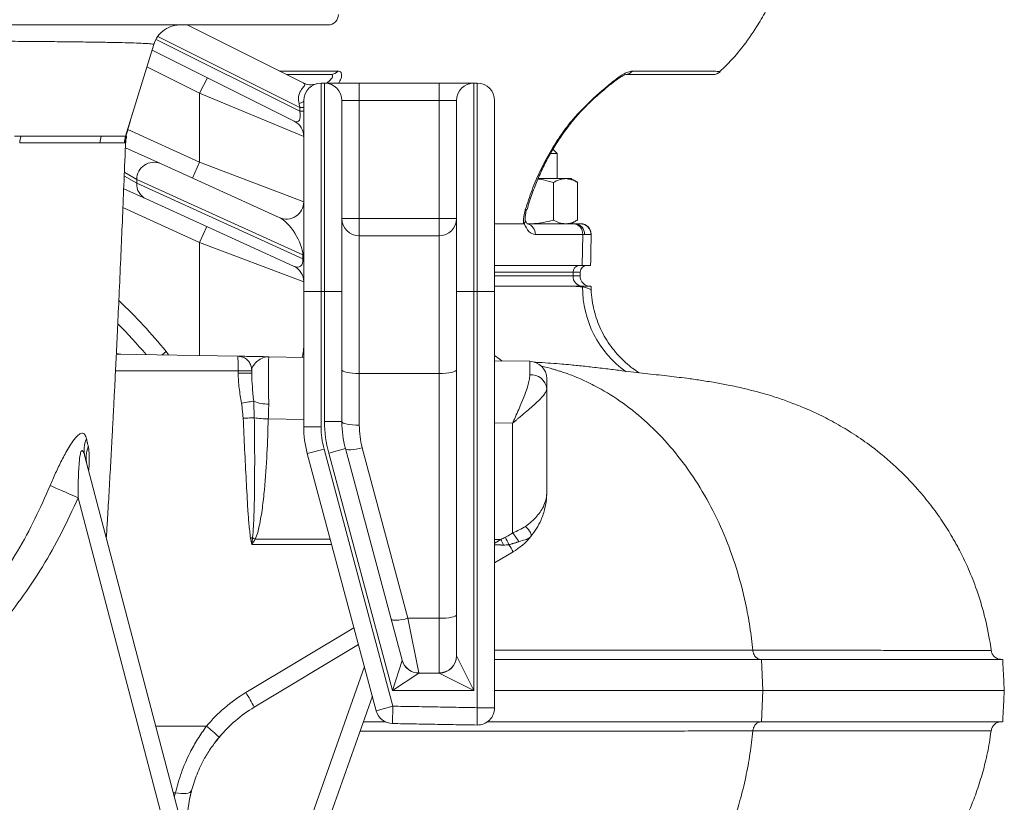
# Model space of a CAD drawing. Units: millimetres. Extents: x 1044 to 1703, y 235 to 2197.
# Drawn here: x 1420 to 1703, y 528 to 754 of the extents above; entities that cross this region are included whole.
import ezdxf

# ---------------------------------------------------------------- set-up
doc = ezdxf.new("R2010")
doc.units = ezdxf.units.MM

msp = doc.modelspace()

# ---------------------------------------------------------------- linework, layer by layer
at = {"color": 7, "linetype": 'Continuous', "lineweight": 15}
for p, q in [((1508.41, 752.24), (1174.41, 752.24)), ((1467.82, 752.24), (1501.24, 735.52)), ((1500.3, 728.46), (1459.36, 748.93)), ((1450.08, 720.15), (1458.18, 746.58)), ((1458.18, 746.58), (1458.18, 746.58)), ((1458.91, 748.04), (1500.3, 727.35)), ((1498.65, 724.52), (1457.69, 745)), ((1471.41, 732.55), (1456.21, 740.15)), ((1471.41, 732.55), (1473.65, 737.02)), ((1506.41, 735.44), (1506.41, 675.44)), ((1506.41, 735.44), (1507.41, 735.44)), ((1507.41, 675.44), (1507.41, 735.44)), ((1517.41, 735.44), (1507.41, 735.44)), ((1517.41, 730.44), (1517.41, 735.44)), ((1517.41, 735.44), (1540.41, 735.44)), ((1540.41, 735.44), (1540.41, 730.44)), ((1550.41, 735.44), (1540.41, 735.44)), ((1550.41, 735.44), (1550.41, 675.44)), ((1550.41, 735.44), (1551.41, 735.44)), ((1551.41, 675.44), (1551.41, 735.44)), ((1501.41, 720.05), (1471.41, 732.55)), ((1471.41, 712.65), (1471.41, 732.55)), ((1501.41, 675.44), (1501.41, 730.44)), ((1512.41, 730.44), (1512.41, 675.44)), ((1512.41, 730.44), (1517.41, 730.44)), ((1517.41, 730.44), (1517.41, 696.44)), ((1540.41, 730.44), (1517.41, 730.44)), ((1540.41, 730.44), (1545.41, 730.44)), ((1540.41, 696.44), (1540.41, 730.44)), ((1545.41, 675.44), (1545.41, 730.44)), ((1556.41, 730.44), (1556.41, 675.44)), ((1501.41, 728.46), (1500.3, 728.46)), ((1500.3, 727.35), (1500.3, 728.46)), ((1501.41, 727.35), (1500.3, 727.35)), ((1450.72, 722.06), (1471.41, 712.65)), ((1450.08, 720.15), (1450.08, 720.15)), ((1450.1, 716.85), (1460.13, 712.29)), ((1574.41, 715.21), (1572.63, 715.21)), ((1460.13, 712.29), (1494.34, 696.74)), ((1469.34, 708.1), (1471.41, 712.65)), ((1471.41, 712.65), (1501.41, 701.29)), ((1453.28, 707.74), (1449.85, 709.69)), ((1449.79, 708.62), (1453.28, 706.64)), ((1453.28, 707.74), (1453.28, 706.64)), ((1501.19, 685.96), (1453.28, 707.74)), ((1453.28, 706.64), (1501.19, 684.86)), ((1568.97, 707.94), (1576.81, 707.94)), ((1573.34, 706.87), (1573.34, 696.01)), ((1576.81, 707.94), (1578.41, 707.94)), ((1580.27, 706.87), (1580.27, 696.01)), ((1455.99, 702.09), (1449.6, 704.99)), ((1498.48, 682.77), (1455.99, 702.09)), ((1471.41, 689.58), (1449.31, 699.63)), ((1565.63, 699.06), (1565.64, 699.07)), ((1512.41, 696.44), (1517.41, 696.44)), ((1517.41, 696.44), (1517.41, 691.44)), ((1517.41, 696.44), (1540.41, 696.44)), ((1540.41, 691.44), (1540.41, 696.44)), ((1540.41, 696.44), (1545.41, 696.44)), ((1473.48, 694.14), (1471.41, 689.58)), ((1564.7, 694.94), (1556.41, 694.94)), ((1565.86, 694.94), (1579.17, 694.94)), ((1579.17, 694.94), (1579.61, 694.94)), ((1579.61, 694.94), (1581.14, 694.94)), ((1581.14, 694.94), (1581.21, 694.94)), ((1501.41, 678.22), (1471.41, 689.58)), ((1471.41, 656.98), (1471.41, 689.58)), ((1517.41, 691.44), (1517.41, 651.83)), ((1517.41, 691.44), (1540.41, 691.44)), ((1540.41, 651.83), (1540.41, 691.44)), ((1581.77, 691.89), (1568.06, 691.89)), ((1581.77, 691.89), (1581.64, 682.94)), ((1582.3, 691.89), (1581.77, 691.89)), ((1584.13, 691.89), (1582.3, 691.89)), ((1584.21, 691.89), (1584.13, 691.89)), ((1501.19, 684.86), (1501.19, 685.96)), ((1501.19, 685.96), (1501.41, 685.96)), ((1501.19, 684.86), (1501.41, 684.86)), ((1581.64, 682.94), (1556.41, 682.94)), ((1579.03, 681.01), (1556.41, 681.01)), ((1579.03, 681.01), (1578.99, 679.94)), ((1581.04, 681.01), (1579.03, 681.01)), ((1584.06, 682.94), (1581.64, 682.94)), ((1556.41, 679.94), (1578.99, 679.94)), ((1578.99, 679.94), (1556.41, 679.94)), ((1578.99, 679.94), (1581, 679.94)), ((1581, 679.94), (1578.99, 679.94)), ((1501.41, 636.49), (1501.41, 675.44)), ((1506.41, 675.44), (1501.41, 675.44)), ((1507.41, 675.44), (1506.41, 675.44)), ((1506.41, 675.44), (1506.41, 636.49)), ((1512.41, 675.44), (1507.41, 675.44)), ((1507.41, 637.94), (1507.41, 675.44)), ((1512.41, 675.44), (1512.41, 637.94)), ((1550.41, 675.44), (1545.41, 675.44)), ((1545.41, 570.51), (1545.41, 675.44)), ((1550.41, 675.44), (1550.41, 560.48)), ((1551.41, 675.44), (1550.41, 675.44)), ((1551.41, 675.44), (1556.41, 675.44)), ((1551.41, 555.53), (1551.41, 675.44)), ((1556.41, 675.44), (1556.41, 555.53)), ((1581.73, 676.94), (1579.78, 676.94)), ((1581.74, 676.77), (1581.73, 676.94)), ((1584.16, 676.94), (1581.73, 676.94)), ((1447.37, 657.4), (1482.45, 656.79)), ((1461.77, 658.11), (1460.6, 657.17)), ((1461.77, 658.11), (1462.46, 657.14)), ((1491.33, 656.63), (1501.41, 656.46)), ((1556.41, 655.5), (1566.5, 655.32)), ((1482.48, 652.55), (1447.17, 652.55)), ((1482.48, 651.94), (1482.48, 652.55)), ((1486.41, 652.55), (1482.48, 652.55)), ((1486.41, 652.79), (1486.41, 652.55)), ((1486.41, 652.55), (1486.41, 651.94)), ((1486.41, 651.94), (1482.48, 651.94)), ((1517.41, 651.83), (1517.41, 636.9)), ((1517.41, 651.83), (1540.41, 651.83)), ((1540.41, 581.28), (1540.41, 651.83)), ((1571.41, 650.32), (1571.41, 647.42)), ((1571.41, 647.42), (1571.41, 617.56)), ((1501.41, 638.55), (1491.19, 638.73)), ((1506.41, 636.49), (1501.41, 636.49)), ((1512.41, 637.94), (1507.41, 637.94)), ((1561.59, 637.5), (1556.41, 637.59)), ((1561.59, 605.91), (1561.59, 637.5)), ((1507.27, 630.02), (1502.44, 628.73)), ((1507.27, 630.02), (1527.11, 555.96)), ((1513.44, 630.18), (1508.61, 628.88)), ((1513.44, 630.18), (1529.77, 569.22)), ((1518.27, 630.43), (1531.44, 581.28)), ((1438.34, 627.87), (1535.45, 258.98)), ((1522.28, 554.66), (1502.44, 628.73)), ((1526.93, 560.48), (1508.61, 628.88)), ((1529.99, 260.44), (1436.39, 615.98)), ((1509.46, 602.51), (1486.41, 602.53)), ((1487.45, 604.09), (1509.04, 604.08)), ((1556.41, 604.03), (1558.23, 604.03)), ((1561.7, 600.41), (1556.41, 597.24)), ((1531.44, 581.28), (1540.41, 581.28)), ((1531.44, 581.28), (1534.6, 565.53)), ((1540.41, 565.53), (1540.41, 581.28)), ((1484.72, 559.89), (1515.87, 578.58)), ((1517.18, 573.7), (1487.16, 555.68)), ((1545.42, 570.46), (1550.41, 560.48)), ((1496.96, 505.4), (1518.88, 567.35)), ((1526.93, 560.48), (1529.77, 569.17)), ((1633.32, 569.44), (1633.69, 560.44)), ((1534.59, 565.47), (1526.93, 560.48)), ((1534.59, 565.47), (1540.43, 565.47)), ((1550.41, 560.48), (1540.43, 565.47)), ((1550.41, 560.48), (1526.93, 560.48)), ((1633.32, 551.44), (1633.69, 560.44)), ((1521.17, 558.82), (1501.68, 503.73)), ((1522.28, 554.66), (1527.11, 555.96)), ((1527.11, 555.96), (1527.02, 550.96)), ((1551.41, 555.53), (1551.33, 550.53)), ((1551.41, 555.53), (1556.41, 555.53)), ((1527.02, 550.96), (1527.02, 550.96)), ((1551.33, 550.53), (1551.33, 550.54)), ((1458.79, 550.19), (1473.38, 550.19)), ((1464.43, 531.04), (1463.83, 531.04))]:
    msp.add_line(p, q, dxfattribs=at)
at = {"color": 7, "linetype": 'Continuous', "lineweight": 15, "flags": 128}
for points in [[(1501.41, 730.44), (1501.39, 730.32), (1501.33, 730.2), (1501.22, 730.08), (1501.06, 729.97), (1500.87, 729.86), (1500.64, 729.76), (1500.37, 729.66), (1500.06, 729.57)], [(1584.29, 730.58), (1584.55, 730.63), (1584.71, 730.73)], [(1556.41, 657.01), (1557.98, 655.81), (1558.49, 655.46)], [(1517.41, 651.83), (1516.44, 651.85), (1515.5, 651.91), (1514.64, 652.01), (1513.88, 652.14), (1513.26, 652.3), (1512.79, 652.48), (1512.51, 652.67), (1512.41, 652.87)], [(1545.41, 652.87), (1545.32, 652.67), (1545.03, 652.48), (1544.57, 652.3), (1543.95, 652.14), (1543.19, 652.01), (1542.33, 651.91), (1541.39, 651.85), (1540.41, 651.83)], [(1486.98, 643.86), (1486.71, 643.81), (1486.38, 643.75), (1485.99, 643.69), (1485.56, 643.61), (1485.08, 643.53), (1484.57, 643.45), (1484.05, 643.36), (1483.51, 643.27)], [(1487.17, 639.06), (1486.88, 639.04), (1486.54, 639.03), (1486.17, 639.01), (1485.77, 638.99), (1485.34, 638.97), (1484.89, 638.94), (1484.43, 638.92), (1483.95, 638.9)], [(1517.41, 636.9), (1516.44, 636.92), (1515.5, 636.98), (1514.64, 637.08), (1513.88, 637.21), (1513.26, 637.36), (1512.79, 637.54), (1512.51, 637.74), (1512.41, 637.94)], [(1518.27, 630.43), (1517.35, 630.22), (1516.48, 630.05), (1515.66, 629.93), (1514.94, 629.86), (1514.34, 629.86), (1513.88, 629.91), (1513.57, 630.02), (1513.44, 630.18)], [(1436.39, 615.98), (1435.14, 616.53), (1433.92, 617.06), (1432.75, 617.58), (1431.65, 618.07), (1430.64, 618.51), (1429.75, 618.91), (1428.98, 619.26), (1428.35, 619.54)], [(1566.82, 604.81), (1566.92, 605.02), (1566.93, 605.29), (1566.85, 605.61), (1566.69, 605.99), (1566.44, 606.4), (1566.12, 606.84), (1565.74, 607.29), (1565.3, 607.75)], [(1486.69, 604.48), (1486.61, 604.46), (1486.54, 604.45), (1486.46, 604.43), (1486.38, 604.42), (1486.31, 604.41), (1486.23, 604.39), (1486.15, 604.38), (1486.08, 604.36)], [(1545.41, 582.32), (1545.32, 582.12), (1545.03, 581.92), (1544.57, 581.74), (1543.95, 581.58), (1543.19, 581.45), (1542.33, 581.36), (1541.39, 581.3), (1540.41, 581.28)], [(1531.44, 581.28), (1530.52, 581.06), (1529.65, 580.89), (1528.83, 580.78), (1528.11, 580.71), (1527.51, 580.71), (1527.05, 580.76), (1526.74, 580.87), (1526.61, 581.03)], [(1469.08, 531.66), (1468.92, 531.37), (1468.61, 531.12), (1468.15, 530.94), (1467.57, 530.82), (1466.89, 530.77), (1466.11, 530.79), (1465.29, 530.88), (1464.43, 531.04)]]:
    msp.add_lwpolyline(points, dxfattribs=at)
at = {"color": 7, "linetype": 'Continuous', "lineweight": 15}
for centre, radius, start, end in [((1508.41, 755.24), 3, 270, 0), ((1509.21, 740.4), 2.46, 271.0632, 323.7597), ((1594.09, 740.4), 2.46, 271.0632, 323.7597), ((1619.31, 740.94), 3, 269.9946, 313.4045), ((1503.48, 740), 5, 243.4349, 287.0819), ((1506.41, 730.44), 5, 90, 180), ((1507.41, 730.44), 5, 0, 90), ((1550.41, 730.44), 5, 90, 180), ((1551.41, 730.44), 5, 0, 90), ((1496.41, 720.05), 5, 0, 63.4349), ((1429.88, 717.09), 10.37, 162.8487, 173.5312), ((1451.07, 717.41), 8.45, 161.1932, 174.0236), ((1457.91, 717.86), 8.01, 163.3114, 177.0116), ((1458.26, 707.68), 4.98, 67.9728, 179.2782), ((1458.01, 706.37), 4.73, 176.7304, 244.7251), ((1496.41, 701.29), 5, 245.5521, 0), ((1565.33, 699.36), 0.428, 254.721, 314.7117), ((1517.41, 696.44), 5, 180, 270), ((1540.41, 696.44), 5, 270, 0), ((1565.19, 692.1), 2.88, 355.7519, 76.7551), ((1578.95, 692.12), 2.83, 355.2909, 85.5074), ((1579.44, 692.08), 2.86, 356.0811, 86.5796), ((1581.13, 691.94), 2.99, 358.8703, 89.8634), ((1581.21, 691.94), 3, 359, 90), ((1496.41, 678.22), 5, 0, 65.5521), ((1580.89, 681.07), 1.87, 94.2201, 182.0086), ((1583.04, 680.94), 2, 90, 178), ((1581.81, 679.75), 2.82, 176.1887, 265.5981), ((1584, 679.94), 3, 180, 270), ((1611.61, 676.64), 29.88, 179.7468, 234.4791), ((1341.41, 560.44), 155, 39.0622, 46.4548), ((1341.41, 560.44), 150, 40.1972, 44.8046), ((1566.41, 650.32), 5, 0, 89), ((1566.87, 646.9), 4.57, 6.5977, 94.322), ((1490.91, 652.36), 9.36, 245.2046, 272.4639), ((1491.64, 669.21), 30.49, 261.5692, 269.1531), ((1531.41, 636.49), 30, 180, 195), ((1531.41, 636.49), 25, 180, 195), ((1542.41, 637.94), 35, 180, 195), ((1542.41, 637.94), 30, 180, 195), ((1542.41, 636.9), 25, 180, 195), ((1445.69, 629.74), 7.58, 155.0186, 194.2317), ((1446.42, 627.54), 7.73, 156.2464, 194.3103), ((1508.92, 648.06), 48.92, 242.9783, 243.9776), ((1508.03, 578.65), 57.66, 24.4117, 26.789), ((1528.96, 581.42), 40.8, 32.5046, 36.8951), ((1551.41, 617.56), 20, 300.9638, 320.4042), ((1499.89, 577.07), 64.27, 23.1922, 24.8041), ((1535.34, 586.89), 29.63, 27.1491, 31.7487), ((1540.43, 570.52), 4.99, 269.8627, 359.862), ((1540.41, 570.48), 5.01, 270.2307, 359.7693), ((1534.58, 570.51), 4.98, 195.0983, 270.2605), ((1534.61, 570.48), 5.01, 195.1676, 269.8324), ((1507.82, 521.38), 44.9, 120.9638, 140.095), ((1415.95, 517.22), 80.93, 28.3792, 31.818), ((1507.74, 521.38), 40, 120.9638, 140.095), ((1527.11, 555.96), 5, 195, 268.9997), ((1551.41, 555.53), 5, 268.9997, 0), ((1405.35, 466.97), 107.49, 48.1561, 50.7335), ((1507.82, 519.51), 44.9, 165.1131, 166.6243), ((1507.74, 521.38), 40, 165.1131, 194.7479)]:
    msp.add_arc(centre, radius, start, end, dxfattribs=at)
for centre, major_axis, ratio, start_param, end_param in [((1496.41, 732.35), (-3.35, 6.83), 0.320532, 3.959686, 4.142795), ((1496.41, 731.23), (-3.35, 6.83), 0.320532, 2.743661, 3.959686), ((1496.41, 690.3), (-3.98, 6.53), 0.404518, 3.768612, 5.745731), ((1568.19, 699.89), (0.16, 8), 0.499848, 2.227613, 3.151666), ((1496.41, 689.2), (-3.98, 6.53), 0.404518, 2.604138, 3.768612), ((1482.41, 652.55), (0, 5), 0.013962, 4.712389, 5.724611), ((1491.41, 636.63), (-0.09, 20), 0.003926, 6.2831, 7.529676), ((1566.41, 635.32), (0.09, 20), 0.003927, 5.650568, 6.283134), ((1570.88, 612.01), (14.34, 8.52), 0.053797, 3.59967, 3.763568), ((1570.82, 611.59), (14.47, 8.17), 0.293763, 3.607417, 3.771315)]:
    msp.add_ellipse(centre, major_axis=major_axis, ratio=ratio, start_param=start_param, end_param=end_param, dxfattribs=at)
for points, knots in [([(1621.32, 738.8), (1621.97, 739.41), (1624.23, 741.53), (1627.83, 745.78), (1631.58, 751.02), (1634.64, 756.31), (1637.12, 761.4), (1638.43, 765.06), (1639.11, 766.94)], [0, 0, 0, 0, 0.079356, 0.276968, 0.495748, 0.653709, 0.821657, 1, 1, 1, 1]), ([(1465.83, 752.24), (1465.66, 752.23), (1464.96, 752.22), (1463.38, 751.95), (1461.24, 750.97), (1459.22, 749.08), (1458.53, 747.42), (1458.18, 746.58)], [0, 0, 0, 0, 0.049822, 0.205723, 0.470482, 0.735241, 1, 1, 1, 1]), ([(1458.18, 746.58), (1458.18, 746.58), (1458.16, 746.62), (1457.94, 746.7), (1456.99, 746.81), (1455.27, 746.92), (1452.62, 747.03), (1449.19, 747.13), (1444.99, 747.21), (1440.03, 747.29), (1434.35, 747.36), (1428.02, 747.43), (1421.09, 747.49), (1413.58, 747.54), (1405.56, 747.59), (1397.1, 747.63), (1388.25, 747.66), (1379.06, 747.69), (1369.61, 747.71), (1359.96, 747.73), (1350.53, 747.74), (1344.34, 747.74), (1341.41, 747.74)], [0, 0, 0, 0, 0, 0.043878, 0.087756, 0.141861, 0.196159, 0.250456, 0.304559, 0.358643, 0.412922, 0.467201, 0.521284, 0.575086, 0.629082, 0.683077, 0.73688, 0.790581, 0.844475, 0.898369, 0.952071, 1, 1, 1, 1]), ([(1494.4, 738.95), (1497.32, 738.95), (1502.93, 738.95), (1508.53, 738.95), (1511.2, 738.95)], [0, 0, 0, 0, 0.522286, 1, 1, 1, 1]), ([(1509.26, 737.94), (1505.26, 737.94), (1500.98, 737.94), (1496.7, 737.94), (1496.41, 737.94)], [0, 0, 0, 0, 0.933985, 1, 1, 1, 1]), ([(1508.04, 735.44), (1508.48, 735.83), (1509.27, 736.54), (1509.79, 737.4), (1509.74, 737.87), (1509.4, 737.92), (1509.26, 737.94)], [0, 0, 0, 0, 0.356209, 0.641841, 0.856403, 1, 1, 1, 1]), ([(1511.2, 738.95), (1511.44, 738.91), (1512.01, 738.84), (1512.4, 738.09), (1512.29, 736.88), (1511.71, 735.87), (1511.47, 735.44)], [0, 0, 0, 0, 0.181532, 0.441194, 0.760762, 1, 1, 1, 1]), ([(1584.29, 730.58), (1584.84, 731.08), (1585.95, 732.08), (1587.65, 733.53), (1589.29, 734.94), (1591.12, 736.41), (1593, 737.76), (1594.84, 738.76), (1595.67, 738.88), (1596.08, 738.95)], [0, 0, 0, 0, 0.148517, 0.296889, 0.423135, 0.549176, 0.730158, 0.865558, 1, 1, 1, 1]), ([(1584.71, 730.72), (1584.98, 730.97), (1585.73, 731.66), (1587.04, 732.78), (1588.51, 734.05), (1589.87, 735.17), (1591.09, 736.12), (1592.14, 736.86), (1593.01, 737.41), (1593.69, 737.75), (1594.08, 737.92), (1594.27, 737.94), (1594.22, 737.94), (1594.22, 737.94)], [0, 0, 0, 0, 0.0876101, 0.242952, 0.3866342, 0.513381, 0.6243576, 0.7219083, 0.8056262, 0.8771719, 0.9401378, 0.9958704, 1, 1, 1, 1]), ([(1619.25, 737.94), (1619.26, 737.94), (1619.28, 737.94), (1618.79, 737.94), (1617.65, 737.94), (1614.35, 737.94), (1606.7, 737.94), (1599.41, 737.94), (1594.14, 737.94)], [0, 0, 0, 0, 0.02478, 0.075457, 0.137502, 0.201318, 0.422171, 1, 1, 1, 1]), ([(1596.08, 738.95), (1597.08, 738.95), (1602.08, 738.95), (1607.32, 738.95), (1613.55, 738.95), (1616.23, 738.95), (1618.67, 738.95), (1619.11, 738.95), (1619.11, 738.95)], [0, 0, 0, 0, 0.130283, 0.651413, 0.682134, 0.942854, 0.999999, 1, 1, 1, 1]), ([(1619.11, 738.95), (1619.11, 738.95), (1619.86, 738.89), (1620.78, 738.82), (1621.37, 738.78), (1621.34, 738.79), (1621.33, 738.79)], [0, 0, 0, 0, 0.000006, 0.50368, 0.822838, 1, 1, 1, 1]), ([(1500.06, 729.57), (1499.96, 730.24), (1499.76, 731.57), (1500.46, 733.35), (1501.43, 734.45), (1501.88, 735.08), (1501.57, 735.35), (1501.28, 735.51), (1501.24, 735.52)], [0, 0, 0, 0, 0.190904, 0.378355, 0.552847, 0.725662, 0.966185, 1, 1, 1, 1]), ([(1565.22, 698.95), (1565.84, 700.87), (1567.09, 704.71), (1569.49, 710.27), (1572.3, 715.64), (1575.48, 720.61), (1579.37, 725.74), (1582.47, 728.8), (1584.29, 730.58)], [0, 0, 0, 0, 0.157359, 0.314708, 0.476796, 0.638867, 0.788813, 1, 1, 1, 1]), ([(1565.74, 699.03), (1565.98, 699.85), (1566.67, 702.15), (1567.98, 705.74), (1569.7, 709.85), (1571.62, 713.73), (1573.82, 717.54), (1576.24, 721.18), (1578.88, 724.63), (1581.67, 727.85), (1583.7, 729.74), (1584.7, 730.74), (1584.7, 730.75)], [0, 0, 0, 0, 0.066199, 0.186882, 0.298131, 0.415673, 0.529821, 0.649421, 0.767556, 0.883768, 0.99983, 1, 1, 1, 1]), ([(1442.66, 718.29), (1441.31, 718.29), (1438.59, 718.29), (1433.25, 718.28), (1427.02, 718.27), (1422.06, 718.26), (1419.57, 718.26)], [0, 0, 0, 0, 0.243911, 0.490107, 0.743733, 1, 1, 1, 1]), ([(1419.97, 720.15), (1421.99, 720.15), (1426.06, 720.15), (1431.48, 720.14), (1436.33, 720.14), (1440.2, 720.14), (1442.22, 720.14), (1443.07, 720.14)], [0, 0, 0, 0, 0.206895, 0.415229, 0.628062, 0.842431, 1, 1, 1, 1]), ([(1449.75, 718.28), (1449.49, 718.29), (1448.98, 718.29), (1447.47, 718.29), (1445.45, 718.29), (1443.59, 718.29), (1442.66, 718.29)], [0, 0, 0, 0, 0.246778, 0.494792, 0.746713, 1, 1, 1, 1]), ([(1443.07, 720.14), (1443.97, 720.14), (1445.78, 720.14), (1447.8, 720.14), (1449.29, 720.14), (1449.88, 720.15), (1450.08, 720.15), (1450.08, 720.15)], [0, 0, 0, 0, 0.246716, 0.494724, 0.746697, 0.999998, 1, 1, 1, 1]), ([(1444.52, 604.41), (1444.62, 606.03), (1444.87, 609.95), (1445.26, 616.57), (1445.68, 624.01), (1446.04, 630.51), (1446.32, 635.8), (1446.54, 640.06), (1446.78, 644.67), (1447.06, 650.22), (1447.39, 657), (1447.78, 665.16), (1448.22, 674.53), (1448.66, 684.36), (1449.1, 694.52), (1449.53, 704.87), (1449.86, 712.87), (1450.04, 717.48), (1450.07, 718.26)], [0, 0, 0, 0, 0.05468, 0.132324, 0.209302, 0.280838, 0.320222, 0.357568, 0.397723, 0.444509, 0.505675, 0.575305, 0.65345, 0.740128, 0.815557, 0.896333, 0.982433, 1, 1, 1, 1]), ([(1450.08, 720.15), (1449.97, 719.73), (1449.81, 719.11), (1449.76, 718.48), (1449.75, 718.28)], [0, 0, 0, 0, 0.693119, 1, 1, 1, 1]), ([(1450.08, 720.15), (1450.08, 720.15), (1450.14, 720.16), (1450.19, 720.16), (1450.24, 720.16)], [0, 0, 0, 0, 0.000023, 1, 1, 1, 1]), ([(1450.24, 720.16), (1450.35, 720.17), (1450.5, 720.17), (1450.2, 720.18), (1450.1, 720.19)], [0, 0, 0, 0, 0.690139, 1, 1, 1, 1]), ([(1450.11, 718.26), (1450.11, 718.46), (1450.09, 719.1), (1450.27, 719.72), (1450.39, 720.15)], [0, 0, 0, 0, 0.30532, 1, 1, 1, 1]), ([(1568.87, 707.78), (1568.96, 707.77), (1569.95, 707.72), (1571.45, 707.37), (1572.84, 707), (1573.34, 706.87)], [0, 0, 0, 0, 0.054292, 0.657186, 1, 1, 1, 1]), ([(1576.81, 707.94), (1576.72, 707.94), (1576.1, 707.93), (1574.93, 707.69), (1573.87, 707.14), (1573.34, 706.87)], [0, 0, 0, 0, 0.070099, 0.530789, 1, 1, 1, 1]), ([(1580.27, 706.87), (1579.71, 707.17), (1578.57, 707.77), (1577.4, 707.88), (1576.81, 707.94)], [0, 0, 0, 0, 0.495458, 1, 1, 1, 1]), ([(1564.7, 694.94), (1564.7, 694.94), (1564.67, 695.38), (1564.66, 696.66), (1565, 698.06), (1565.22, 698.95)], [0, 0, 0, 0, 0.000014, 0.366699, 1, 1, 1, 1]), ([(1565.21, 695.88), (1565.2, 696.11), (1565.17, 696.66), (1565.3, 697.71), (1565.48, 698.57), (1565.62, 699.03), (1565.64, 699.07)], [0, 0, 0, 0, 0.257157, 0.605664, 0.961777, 1, 1, 1, 1]), ([(1564.92, 695.06), (1564.88, 695.02), (1564.81, 694.95), (1564.73, 694.94), (1564.7, 694.94)], [0, 0, 0, 0, 0.5563008, 1, 1, 1, 1]), ([(1564.92, 695.06), (1565.05, 695.26), (1565.23, 695.54), (1565.17, 695.8), (1565.16, 695.88)], [0, 0, 0, 0, 0.699729, 1, 1, 1, 1]), ([(1565.86, 694.85), (1565.86, 694.85), (1565.86, 694.85), (1565.63, 695.11), (1565.38, 695.52), (1565.25, 695.89), (1565.21, 696)], [0, 0, 0, 0, 0.215513, 0.5381, 0.862125, 1, 1, 1, 1]), ([(1573.34, 696.01), (1572.84, 695.87), (1571.46, 695.5), (1569.15, 695.05), (1567.33, 694.97), (1566.41, 694.94)], [0, 0, 0, 0, 0.222627, 0.608802, 1, 1, 1, 1]), ([(1573.34, 696.01), (1573.9, 695.71), (1575.04, 695.11), (1576.21, 694.99), (1576.81, 694.94)], [0, 0, 0, 0, 0.495458, 1, 1, 1, 1]), ([(1576.81, 694.94), (1576.89, 694.94), (1577.51, 694.95), (1578.68, 695.18), (1579.74, 695.73), (1580.27, 696.01)], [0, 0, 0, 0, 0.070099, 0.530789, 1, 1, 1, 1]), ([(1556.41, 676.94), (1562.94, 676.94), (1570.71, 676.94), (1578.53, 676.94), (1579.78, 676.94)], [0, 0, 0, 0, 0.84021, 1, 1, 1, 1]), ([(1581.74, 676.77), (1582.26, 676.64), (1583.28, 676.39), (1584.08, 676.02), (1584.17, 675.77), (1584.21, 675.66)], [0, 0, 0, 0, 0.36065, 0.709388, 1, 1, 1, 1]), ([(1598.05, 652.02), (1597.43, 652.43), (1596.07, 653.32), (1594.1, 654.95), (1592.13, 656.87), (1590.32, 659.02), (1588.69, 661.35), (1587.29, 663.86), (1586.13, 666.5), (1585.21, 669.26), (1584.58, 672.19), (1584.26, 674.34), (1584.25, 675.53), (1584.25, 675.66)], [0, 0, 0, 0, 0.079698, 0.17424, 0.271408, 0.370225, 0.470105, 0.570688, 0.671745, 0.77313, 0.874743, 0.986268, 1, 1, 1, 1]), ([(1500.94, 656.47), (1501.05, 656.93), (1501.35, 658.18), (1501.39, 659.28), (1501.41, 659.97)], [0, 0, 0, 0, 0.3651097, 1, 1, 1, 1]), ([(1448.74, 657.38), (1448.73, 657.38), (1448.29, 657.39), (1447.85, 657.44), (1447.41, 657.49)], [0, 0, 0, 0, 0.017288, 1, 1, 1, 1]), ([(1447.42, 657.58), (1447.85, 657.48), (1448.29, 657.39), (1448.73, 657.38), (1448.74, 657.38)], [0, 0, 0, 0, 0.990318, 1, 1, 1, 1]), ([(1486.41, 652.79), (1486.41, 652.79), (1486.41, 653.12), (1486.32, 653.88), (1485.82, 655.02), (1484.94, 655.98), (1483.79, 656.64), (1482.92, 656.74), (1482.48, 656.79)], [0, 0, 0, 0, 0.0019751, 0.1892229, 0.3975954, 0.5999168, 0.7999173, 1, 1, 1, 1]), ([(1482.66, 656.79), (1482.69, 656.79), (1482.78, 656.78), (1483.65, 656.77), (1485.43, 656.74), (1488.2, 656.69), (1490.26, 656.65), (1491.32, 656.63), (1491.33, 656.63)], [0, 0, 0, 0, 0.056047, 0.210536, 0.468663, 0.727657, 0.998701, 1, 1, 1, 1]), ([(1491.33, 656.63), (1491.32, 656.63), (1491.3, 656.63), (1491.2, 656.64), (1490.62, 656.62), (1489.56, 656.36), (1488.13, 655.49), (1487.1, 654.44), (1486.52, 653.5), (1486.45, 653.03), (1486.41, 652.79)], [0, 0, 0, 0, 0.001413, 0.010971, 0.04735, 0.274083, 0.512853, 0.753658, 0.876308, 1, 1, 1, 1]), ([(1699.46, 572.05), (1699.45, 572.13), (1699.33, 573.13), (1698.72, 576.88), (1697.42, 582.94), (1695.19, 589.98), (1692.8, 595.88), (1690.5, 600.62), (1688.08, 605.01), (1685.35, 609.37), (1682.03, 614), (1677.68, 619.29), (1672.06, 625.06), (1665.81, 630.28), (1659.94, 634.38), (1654.89, 637.41), (1650.07, 639.92), (1645.53, 641.97), (1641.38, 643.6), (1637.9, 644.81), (1635.1, 645.69), (1633.12, 646.26), (1631.73, 646.62), (1629.76, 647.13), (1628.23, 647.5), (1626.02, 648), (1623.15, 648.59), (1619.61, 649.25), (1615.72, 649.87), (1611.98, 650.4), (1608.78, 650.8), (1605.9, 651.13), (1602.93, 651.47), (1599.76, 651.82), (1596.53, 652.19), (1593.07, 652.62), (1589.73, 653.03), (1586.88, 653.38), (1584.7, 653.63), (1582.57, 653.86), (1580.47, 654.08), (1578.08, 654.32), (1575.54, 654.54), (1572.61, 654.77), (1570.01, 654.94), (1568.33, 655.03), (1567.88, 655.05)], [0, 0, 0, 0, 0.0010055, 0.0123712, 0.0465587, 0.0768359, 0.1028761, 0.1244562, 0.1414387, 0.1643022, 0.1877861, 0.2120753, 0.250016, 0.2897361, 0.3170546, 0.3434604, 0.3686666, 0.392951, 0.4166171, 0.4388584, 0.4542699, 0.4665009, 0.4759698, 0.4874094, 0.50235, 0.521066, 0.5402339, 0.5725752, 0.6106263, 0.64583, 0.6732118, 0.7020342, 0.735062, 0.7686492, 0.8013767, 0.8345095, 0.8697926, 0.8882192, 0.9053599, 0.9199181, 0.9319915, 0.9429407, 0.9571266, 0.9749193, 0.9932839, 1, 1, 1, 1]), ([(1569.89, 653.92), (1570.98, 653.66), (1572.23, 653.36), (1573.6, 652.97), (1574.03, 652.84), (1574.51, 652.7), (1575.02, 652.53), (1575.64, 652.33), (1576.52, 652.05), (1577.85, 651.59), (1579.64, 650.88), (1581.73, 649.99), (1583.92, 648.95), (1587.9, 646.89), (1593.52, 643.36), (1600.51, 637.68), (1607.04, 630.94), (1612.99, 623.22), (1618.23, 614.67), (1622.65, 605.45), (1626.19, 595.75), (1628.53, 586.8), (1630.01, 578.89), (1630.53, 574.32), (1630.79, 572.06)], [0, 0, 0, 0, 0.035411, 0.040037, 0.044664, 0.049302, 0.055763, 0.061361, 0.069552, 0.084472, 0.105082, 0.129069, 0.154115, 0.179384, 0.26499, 0.352431, 0.44121, 0.530779, 0.620561, 0.709971, 0.798438, 0.885426, 0.943403, 1, 1, 1, 1]), ([(1483.51, 643.27), (1483.24, 644.7), (1482.72, 647.57), (1482.56, 650.48), (1482.48, 651.94)], [0, 0, 0, 0, 0.498973, 1, 1, 1, 1]), ([(1486.41, 651.94), (1486.46, 650.6), (1486.57, 647.93), (1486.84, 645.22), (1486.98, 643.86)], [0, 0, 0, 0, 0.498767, 1, 1, 1, 1]), ([(1561.59, 637.5), (1561.59, 637.51), (1561.61, 637.55), (1561.67, 637.68), (1561.86, 638.12), (1562.67, 639.93), (1563.84, 642.59), (1565.11, 645.71), (1565.92, 648.03), (1566.43, 649.96), (1566.5, 650.95), (1566.53, 651.45)], [0, 0, 0, 0, 0.001624, 0.007123, 0.024542, 0.085252, 0.351816, 0.538014, 0.724013, 0.862098, 1, 1, 1, 1]), ([(1571.41, 647.42), (1571.38, 647.19), (1571.31, 646.73), (1570.63, 645.62), (1569.39, 644.27), (1567.7, 642.71), (1566.09, 641.3), (1564.53, 639.99), (1563.29, 638.94), (1562.59, 638.35), (1562.18, 638), (1561.93, 637.8), (1561.79, 637.67), (1561.71, 637.6), (1561.65, 637.56), (1561.62, 637.52), (1561.59, 637.51), (1561.59, 637.5)], [0, 0, 0, 0, 0.106742, 0.216756, 0.431918, 0.551714, 0.674241, 0.815984, 0.892898, 0.937114, 0.962969, 0.978172, 0.987129, 0.99241, 0.995524, 0.998697, 1, 1, 1, 1]), ([(1491.31, 643), (1491.31, 642.96), (1491.31, 641.58), (1491.25, 640.13), (1491.19, 638.73)], [0, 0, 0, 0, 0.028838, 1, 1, 1, 1]), ([(1486.08, 604.36), (1485.91, 605.73), (1485.57, 608.47), (1485.22, 614), (1484.64, 624.14), (1484.23, 632.91), (1483.95, 638.9)], [0, 0, 0, 0, 0.1195379, 0.2395153, 0.4798994, 1, 1, 1, 1]), ([(1487.17, 639.06), (1487.2, 636.39), (1487.3, 629.3), (1487.25, 619.99), (1487.12, 611.12), (1486.83, 606.69), (1486.69, 604.48)], [0, 0, 0, 0, 0.231007, 0.615284, 0.807557, 1, 1, 1, 1]), ([(1491.19, 638.73), (1491.08, 635.42), (1490.87, 628.61), (1490.25, 620.06), (1489.53, 613.08), (1488.85, 608.97), (1488.18, 605.95), (1487.7, 604.72), (1487.45, 604.09)], [0, 0, 0, 0, 0.284547, 0.584742, 0.735483, 0.886105, 0.942796, 1, 1, 1, 1]), ([(1428.35, 619.54), (1428.6, 620.13), (1429.38, 621.96), (1430.78, 625.03), (1432.36, 628.14), (1433.75, 630.57), (1435.02, 632.53), (1436.32, 634.08), (1437.52, 634.75), (1438.38, 634.37), (1438.67, 633.42), (1438.82, 632.94)], [0, 0, 0, 0, 0.071546, 0.224154, 0.380221, 0.471009, 0.564045, 0.685321, 0.781827, 0.889938, 1, 1, 1, 1]), ([(1439.35, 630.66), (1439.42, 630.27), (1439.59, 629.31), (1439.64, 627.38), (1439.6, 625.43), (1439.48, 624.14), (1439.44, 623.72)], [0, 0, 0, 0, 0.215029, 0.52561, 0.842634, 1, 1, 1, 1]), ([(1438.34, 627.87), (1438.27, 628.15), (1438.12, 628.7), (1437.88, 629.28), (1437.67, 629.56), (1437.51, 629.62), (1437.36, 629.51), (1437.19, 629.17), (1436.91, 628.07), (1436.62, 625.31), (1436.43, 621.07), (1436.4, 617.69), (1436.39, 615.98)], [0, 0, 0, 0, 0.056456, 0.113293, 0.13753, 0.161995, 0.183737, 0.211584, 0.261043, 0.415654, 0.705186, 1, 1, 1, 1]), ([(1341.41, 550.89), (1341.41, 550.89), (1343.43, 550.85), (1347.46, 550.96), (1353.16, 551.57), (1358.48, 552.56), (1364.1, 553.99), (1370.24, 556.09), (1376.79, 559.02), (1384.07, 563.06), (1391.83, 568.5), (1399.8, 575.52), (1406.99, 583.31), (1413.4, 591.71), (1419.07, 600.61), (1424.1, 609.89), (1426.93, 616.33), (1428.35, 619.54)], [0, 0, 0, 0, 0.000001, 0.051305, 0.10261, 0.145895, 0.189182, 0.250031, 0.311011, 0.371883, 0.461755, 0.551949, 0.641932, 0.731249, 0.820844, 0.910542, 1, 1, 1, 1]), ([(1436.39, 615.98), (1434.84, 612.6), (1431.73, 605.81), (1426.21, 596.06), (1420.02, 586.74), (1413.03, 577.9), (1405.16, 569.69), (1396.44, 562.26), (1387.73, 556.36), (1379.26, 551.86), (1371.25, 548.54), (1362.96, 545.99), (1355.16, 544.44), (1347.96, 543.65), (1343.59, 543.61), (1341.41, 543.58)], [0, 0, 0, 0, 0.08817, 0.176581, 0.2649, 0.352943, 0.443152, 0.533574, 0.623687, 0.691821, 0.760275, 0.82869, 0.896771, 0.948386, 1, 1, 1, 1]), ([(1565.3, 607.75), (1565.9, 608.21), (1567.14, 609.14), (1568.61, 610.65), (1569.81, 612.22), (1570.72, 613.92), (1571.19, 615.41), (1571.36, 616.5), (1571.4, 617.02), (1571.41, 617.29), (1571.41, 617.42), (1571.41, 617.5), (1571.41, 617.53), (1571.41, 617.55), (1571.41, 617.56)], [0, 0, 0, 0, 0.157089, 0.318779, 0.477589, 0.639567, 0.824412, 0.911801, 0.955394, 0.977402, 0.988547, 0.994195, 0.998398, 1, 1, 1, 1]), ([(1571.41, 617.56), (1571.41, 617.55), (1571.41, 617.53), (1571.41, 617.44), (1571.41, 617.08), (1571.36, 615.57), (1570.99, 612.99), (1569.96, 609.87), (1568.57, 607.12), (1567.41, 605.58), (1566.82, 604.81)], [0, 0, 0, 0, 0.001849, 0.004861, 0.020127, 0.083857, 0.344296, 0.604546, 0.802403, 1, 1, 1, 1]), ([(1561.59, 605.91), (1562.24, 606.18), (1563.56, 606.72), (1564.72, 607.41), (1565.3, 607.75)], [0, 0, 0, 0, 0.498566, 1, 1, 1, 1]), ([(1486.41, 602.53), (1486.41, 602.54), (1486.3, 603.15), (1486.19, 603.76), (1486.08, 604.36)], [0, 0, 0, 0, 0.013557, 1, 1, 1, 1]), ([(1486.69, 604.48), (1486.62, 603.99), (1486.54, 603.38), (1486.44, 602.74), (1486.42, 602.58), (1486.42, 602.54), (1486.41, 602.53)], [0, 0, 0, 0, 0.744416, 0.939744, 0.985488, 1, 1, 1, 1]), ([(1559.5, 604.64), (1560.03, 604.92), (1560.75, 605.31), (1561.41, 605.79), (1561.59, 605.91)], [0, 0, 0, 0, 0.735277, 1, 1, 1, 1]), ([(1566.82, 604.81), (1566.45, 604.5), (1565.75, 603.92), (1564.33, 603.71), (1563.53, 603.4), (1563.37, 603.34)], [0, 0, 0, 0, 0.476294, 0.897515, 1, 1, 1, 1]), ([(1487.45, 604.09), (1487.11, 603.58), (1486.77, 603.06), (1486.42, 602.53), (1486.41, 602.53)], [0, 0, 0, 0, 0.986961, 1, 1, 1, 1]), ([(1556.41, 572.07), (1558.8, 572.07), (1566.39, 572.07), (1578.61, 572.06), (1592.78, 572.06), (1605.98, 572.06), (1618.56, 572.06), (1626.71, 572.06), (1630.79, 572.06)], [0, 0, 0, 0, 0.083728, 0.266702, 0.450147, 0.633362, 0.816596, 1, 1, 1, 1]), ([(1630.79, 572.06), (1630.85, 571.72), (1630.98, 571.01), (1631.53, 570.14), (1632.28, 569.55), (1632.84, 569.47), (1633.12, 569.44)], [0, 0, 0, 0, 0.24166, 0.5, 0.75834, 1, 1, 1, 1]), ([(1630.79, 572.06), (1634.01, 572.06), (1640.44, 572.06), (1648.9, 572.06), (1656.61, 572.06), (1663.61, 572.06), (1670.62, 572.05), (1677.49, 572.05), (1683.92, 572.05), (1689.29, 572.05), (1693.54, 572.04), (1696.7, 572.04), (1698.66, 572.04), (1699.53, 572.03), (1699.39, 572.03), (1699.35, 572.03)], [0, 0, 0, 0, 0.07132, 0.142141, 0.212804, 0.283521, 0.354409, 0.443343, 0.532035, 0.620341, 0.708531, 0.796897, 0.88573, 0.974484, 1, 1, 1, 1]), ([(1702.41, 569.44), (1702.07, 569.47), (1701.38, 569.54), (1700.42, 570.13), (1699.71, 571.01), (1699.55, 571.7), (1699.47, 572.03)], [0, 0, 0, 0, 0.246852, 0.500866, 0.754434, 1, 1, 1, 1]), ([(1556.41, 569.44), (1558.31, 569.44), (1564.12, 569.44), (1573.51, 569.44), (1584.47, 569.44), (1594.95, 569.44), (1606.68, 569.44), (1619.42, 569.44), (1628.69, 569.44), (1633.32, 569.44)], [0, 0, 0, 0, 0.064253, 0.196995, 0.329977, 0.463038, 0.596037, 0.797994, 1, 1, 1, 1]), ([(1633.32, 569.44), (1635.53, 569.44), (1639.94, 569.44), (1647.26, 569.44), (1655.18, 569.44), (1663.38, 569.44), (1670.78, 569.44), (1677.44, 569.44), (1683.74, 569.44), (1689.47, 569.44), (1694.34, 569.44), (1698.16, 569.44), (1700.85, 569.44), (1702.5, 569.44), (1702.66, 569.44), (1702.73, 569.44)], [0, 0, 0, 0, 0.047713, 0.095429, 0.172388, 0.249479, 0.326674, 0.403874, 0.480926, 0.568234, 0.655818, 0.74354, 0.831257, 0.918832, 1, 1, 1, 1]), ([(1556.41, 560.44), (1558.39, 560.44), (1564.28, 560.44), (1573.75, 560.44), (1584.73, 560.44), (1595.24, 560.44), (1606.99, 560.44), (1619.76, 560.44), (1629.05, 560.44), (1633.69, 560.44)], [0, 0, 0, 0, 0.0665655, 0.1987338, 0.3314259, 0.4641966, 0.5969048, 0.7984275, 1, 1, 1, 1]), ([(1633.69, 560.44), (1635.9, 560.44), (1640.31, 560.44), (1647.4, 560.44), (1654.91, 560.44), (1662.14, 560.44), (1668.43, 560.44), (1673.95, 560.44), (1679.09, 560.44), (1684.76, 560.44), (1689.44, 560.44), (1693.17, 560.44), (1695.93, 560.44), (1698.47, 560.44), (1700.64, 560.44), (1702.18, 560.44), (1703.1, 560.44), (1703.18, 560.44), (1703.22, 560.44)], [0, 0, 0, 0, 0.04759, 0.095292, 0.166775, 0.238493, 0.298782, 0.359074, 0.419624, 0.480172, 0.576927, 0.625494, 0.67406, 0.739655, 0.80537, 0.87192, 0.938593, 1, 1, 1, 1]), ([(1554.15, 551.44), (1556.81, 551.44), (1563.38, 551.44), (1573.51, 551.44), (1584.47, 551.44), (1594.95, 551.44), (1606.68, 551.44), (1619.42, 551.44), (1628.69, 551.44), (1633.32, 551.44)], [0, 0, 0, 0, 0.087631, 0.217056, 0.346716, 0.476453, 0.60613, 0.803041, 1, 1, 1, 1]), ([(1630.79, 548.82), (1630.85, 549.16), (1630.98, 549.87), (1631.53, 550.74), (1632.28, 551.33), (1632.85, 551.4), (1633.12, 551.44)], [0, 0, 0, 0, 0.241674, 0.5, 0.758326, 1, 1, 1, 1]), ([(1633.32, 551.44), (1635.53, 551.44), (1639.94, 551.44), (1647.26, 551.44), (1655.18, 551.44), (1663.38, 551.44), (1670.78, 551.44), (1677.44, 551.44), (1683.74, 551.44), (1689.47, 551.44), (1694.34, 551.44), (1698.16, 551.44), (1700.85, 551.44), (1702.5, 551.44), (1702.66, 551.44), (1702.73, 551.44)], [0, 0, 0, 0, 0.047713, 0.095429, 0.172388, 0.249479, 0.326674, 0.403874, 0.480926, 0.568234, 0.655818, 0.74354, 0.831257, 0.918832, 1, 1, 1, 1]), ([(1699.47, 548.84), (1699.55, 549.18), (1699.7, 549.85), (1700.36, 550.75), (1701.26, 551.34), (1701.85, 551.41), (1702.14, 551.44)], [0, 0, 0, 0, 0.249058, 0.499475, 0.750178, 1, 1, 1, 1]), ([(1464.43, 531.04), (1464.95, 532.95), (1466, 536.83), (1468.29, 542.04), (1470.77, 546.53), (1472.51, 548.96), (1473.38, 550.19)], [0, 0, 0, 0, 0.2895049, 0.5874289, 0.7923867, 1, 1, 1, 1]), ([(1630.79, 548.82), (1625.6, 548.82), (1617.82, 548.82), (1607.12, 548.81), (1598.86, 548.81), (1590.31, 548.81), (1581.37, 548.81), (1572.09, 548.81), (1562.49, 548.81), (1552.63, 548.81), (1542.55, 548.81), (1532.28, 548.8), (1523.99, 548.8), (1519.02, 548.8), (1517.62, 548.8)], [0, 0, 0, 0, 0.162134, 0.24296, 0.323545, 0.404218, 0.484648, 0.565145, 0.645752, 0.726453, 0.807166, 0.887743, 0.968379, 1, 1, 1, 1]), ([(1557.11, 465.54), (1558.46, 465.55), (1560.88, 465.56), (1564.03, 465.65), (1566.56, 465.75), (1568.75, 465.87), (1570.85, 465.99), (1572.87, 466.13), (1575.29, 466.32), (1577.99, 466.55), (1581.01, 466.85), (1584.71, 467.25), (1588.98, 467.76), (1593.37, 468.31), (1596.9, 468.74), (1600.36, 469.14), (1603.71, 469.51), (1607.39, 469.93), (1610.73, 470.33), (1613.43, 470.69), (1615.47, 470.98), (1617.52, 471.3), (1619.7, 471.66), (1621.89, 472.05), (1624.15, 472.49), (1626.14, 472.9), (1627.9, 473.3), (1629.33, 473.64), (1630.51, 473.94), (1631.99, 474.32), (1634.1, 474.9), (1636.93, 475.76), (1639.95, 476.77), (1642.96, 477.88), (1645.84, 479.06), (1649.44, 480.67), (1653.89, 482.9), (1658.84, 485.8), (1662.46, 488.24), (1664.88, 490.02), (1666.19, 491.02), (1667.47, 492.03), (1668.83, 493.15), (1670.5, 494.59), (1672.68, 496.57), (1675.41, 499.24), (1678.6, 502.69), (1682.13, 506.97), (1685.6, 511.82), (1688.87, 517.14), (1691.85, 522.85), (1694.32, 528.62), (1696.3, 534.3), (1697.81, 539.77), (1698.87, 544.65), (1699.27, 547.71), (1699.42, 548.84)], [0, 0, 0, 0, 0.019075, 0.034068, 0.045401, 0.056167, 0.066929, 0.077517, 0.087776, 0.105531, 0.121893, 0.140224, 0.175201, 0.209937, 0.243514, 0.277268, 0.311535, 0.347405, 0.384608, 0.404726, 0.421858, 0.438193, 0.45609, 0.476321, 0.49196, 0.508298, 0.522012, 0.532912, 0.540978, 0.548047, 0.562562, 0.580153, 0.59832, 0.615101, 0.630542, 0.644714, 0.670528, 0.69517, 0.718772, 0.725657, 0.732452, 0.73916, 0.745783, 0.75395, 0.765492, 0.780436, 0.798763, 0.820418, 0.845298, 0.868385, 0.893479, 0.920416, 0.941714, 0.963843, 0.986695, 1, 1, 1, 1]), ([(1630.79, 548.82), (1630.54, 546.62), (1630.03, 542.14), (1628.79, 535.44), (1626.97, 527.98), (1624.37, 519.9), (1620.81, 511.39), (1616.51, 503.23), (1611.5, 495.59), (1605.84, 488.61), (1599.63, 482.42), (1592.95, 477.13), (1585.93, 472.8), (1578.71, 469.46), (1571.39, 467.16), (1564.19, 465.78), (1559.44, 465.63), (1557.14, 465.55)], [0, 0, 0, 0, 0.048506, 0.098812, 0.150359, 0.218989, 0.289268, 0.360883, 0.433477, 0.506664, 0.580038, 0.653188, 0.725708, 0.797215, 0.867357, 0.935823, 1, 1, 1, 1]), ([(1699.4, 548.84), (1699.42, 548.84), (1699.53, 548.84), (1698.68, 548.84), (1696.77, 548.84), (1693.63, 548.83), (1689.41, 548.83), (1684.06, 548.83), (1677.65, 548.83), (1670.77, 548.83), (1663.75, 548.82), (1656.71, 548.82), (1648.97, 548.82), (1640.48, 548.82), (1634.03, 548.82), (1630.79, 548.82)], [0, 0, 0, 0, 0.010057, 0.100541, 0.190617, 0.28018, 0.369543, 0.459004, 0.548835, 0.639215, 0.711496, 0.783548, 0.855491, 0.927531, 1, 1, 1, 1]), ([(1477.05, 547.04), (1476.29, 546.08), (1474.75, 544.14), (1472.56, 540.57), (1470.51, 536.36), (1469.56, 533.25), (1469.08, 531.66)], [0, 0, 0, 0, 0.206118, 0.415159, 0.702586, 1, 1, 1, 1])]:
    msp.add_open_spline(points, degree=3, knots=knots, dxfattribs=at)
for points, degree in [([(1450.18, 720.17), (1451.52, 724.86)], 1), ([(1418.04, 720.15), (1419.97, 720.15)], 1), ([(1449.91, 718.28), (1449.75, 718.28)], 1), ([(1450, 718.27), (1449.91, 718.28)], 1), ([(1450, 718.26), (1450, 718.27)], 1), ([(1574.41, 715.21), (1573.19, 716.44)], 1), ([(1574.41, 707.94), (1574.41, 715.21)], 1), ([(1580.27, 706.87), (1578.41, 707.94)], 1), ([(1578.41, 694.94), (1580.27, 696.01)], 1), ([(1566.41, 694.94), (1565.89, 694.96)], 1), ([(1584.06, 682.94), (1584.21, 691.89)], 1), ([(1581, 679.94), (1581.04, 681.01)], 1), ([(1579.78, 676.94), (1581.74, 676.77)], 1), ([(1584.23, 675.66), (1584.16, 676.94)], 1), ([(1482.45, 656.79), (1482.48, 656.79)], 1), ([(1483.95, 638.9), (1483.51, 643.27)], 1), ([(1486.98, 643.86), (1487.17, 639.06)], 1), ([(1438.82, 632.94), (1439.35, 630.66)], 1), ([(1556.41, 602.91), (1558.23, 604.03)], 1), ([(1558.97, 602.38), (1556.41, 602.45)], 1), ([(1563.37, 603.34), (1560.53, 602.48)], 1), ([(1545.41, 570.51), (1545.42, 570.46)], 1), ([(1699.35, 572.03), (1699.35, 572.03)], 1), ([(1529.77, 569.17), (1529.77, 569.22)], 1), ([(1703.24, 560.44), (1703.16, 561.94), (1703, 564.94), (1702.85, 567.94), (1702.77, 569.44)], 3), ([(1534.6, 565.53), (1534.59, 565.47)], 1), ([(1540.43, 565.47), (1540.41, 565.53)], 1), ([(1702.77, 551.44), (1702.85, 552.94), (1703, 555.94), (1703.16, 558.94), (1703.24, 560.44)], 3), ([(1527.11, 555.96), (1551.41, 555.53)], 1), ([(1518.56, 551.44), (1525.16, 551.44)], 1), ([(1527.02, 550.96), (1551.33, 550.53)], 1), ([(1477.59, 547.59), (1475.78, 545.37)], 1), ([(1699.36, 548.84), (1699.4, 548.84)], 1), ([(1469.16, 531.9), (1468.47, 529.01)], 1)]:
    msp.add_open_spline(points, degree=degree, dxfattribs=at)

doc.saveas('drawing.dxf')
